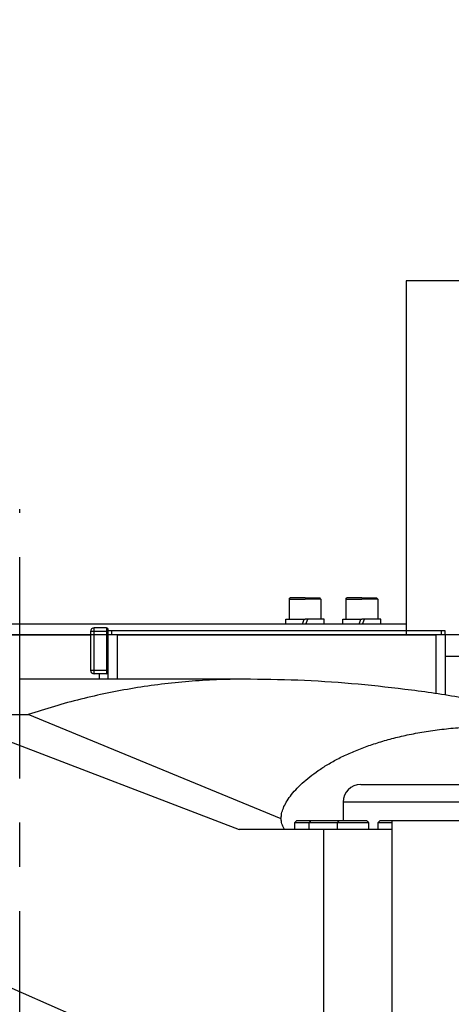
# Model space of a CAD drawing. Units: millimetres. Extents: x 12388 to 54590, y -202 to 7369.
# Drawn here: x 13940 to 14184, y 6257 to 6813 of the extents above; entities that cross this region are included whole.
import ezdxf

# ---------------------------------------------------------------- set-up
doc = ezdxf.new("R2010")
doc.units = ezdxf.units.MM
doc.header["$LTSCALE"] = 100
doc.linetypes.add('CENTER', pattern=[2, 1.25, -0.25, 0.25, -0.25])
doc.layers.add('cen', color=1, linetype='CENTER', lineweight=25)

# ---------------------------------------------------------------- blocks, each defined once
blk = doc.blocks.new('top')
for p, q in [((14358.475, 6465.501), (14158.475, 6465.501)), ((14158.475, 6465.501), (14158.475, 6265.501)), ((14092.475, 6285.801), (14093.075, 6286.501)), ((14092.475, 6285.801), (14092.475, 6274.501)), ((14092.475, 6285.801), (14101.475, 6285.801)), ((14101.475, 6286.501), (14093.075, 6286.501)), ((14101.475, 6286.501), (14109.875, 6286.501)), ((14110.475, 6285.801), (14101.475, 6285.801)), ((14110.475, 6285.801), (14109.875, 6286.501)), ((14110.475, 6285.801), (14110.475, 6274.501)), ((14124.475, 6285.801), (14125.075, 6286.501)), ((14124.475, 6285.801), (14124.475, 6274.501)), ((14124.475, 6285.801), (14133.475, 6285.801)), ((14133.475, 6286.501), (14125.075, 6286.501)), ((14133.475, 6286.501), (14141.875, 6286.501)), ((14142.475, 6285.801), (14133.475, 6285.801)), ((14142.475, 6285.801), (14141.875, 6286.501)), ((14142.475, 6285.801), (14142.475, 6274.501)), ((14158.475, 6271.501), (13858.475, 6271.501)), ((14090.725, 6271.501), (14090.725, 6274.501)), ((14090.725, 6274.501), (14101.475, 6274.501)), ((14099.975, 6271.501), (14100.975, 6274.501)), ((14112.225, 6274.501), (14101.475, 6274.501)), ((14101.975, 6271.501), (14102.975, 6274.501)), ((14112.225, 6271.501), (14112.225, 6274.501)), ((14122.725, 6271.501), (14122.725, 6274.501)), ((14122.725, 6274.501), (14133.475, 6274.501)), ((14131.975, 6271.501), (14132.975, 6274.501)), ((14144.225, 6274.501), (14133.475, 6274.501)), ((14133.975, 6271.501), (14134.975, 6274.501)), ((14144.225, 6271.501), (14144.225, 6274.501)), ((14358.475, 6265.501), (13708.475, 6265.501)), ((13935.474, 6265.501), (13980.474, 6265.501)), ((13980.474, 6267.501), (13980.474, 6245.501)), ((13982.474, 6267.501), (13980.474, 6267.501)), ((13982.474, 6267.501), (13982.474, 6269.501)), ((13989.474, 6269.501), (13982.474, 6269.501)), ((13982.474, 6245.501), (13982.474, 6267.501)), ((13989.474, 6267.501), (13982.474, 6267.501)), ((13989.474, 6269.501), (13989.474, 6267.501)), ((13989.474, 6267.501), (13989.474, 6245.501)), ((13989.474, 6267.501), (13990.474, 6267.501)), ((13990.474, 6267.801), (13990.474, 6268.501)), ((13990.474, 6265.501), (13990.474, 6267.801)), ((13992.474, 6267.801), (13990.474, 6267.801)), ((13992.474, 6265.501), (13990.474, 6265.501)), ((13990.474, 6240.501), (13990.474, 6265.501)), ((13992.474, 6265.501), (13992.474, 6267.801)), ((14178.474, 6267.801), (13992.474, 6267.801)), ((14178.474, 6265.501), (13992.474, 6265.501)), ((13995.474, 6265.501), (14175.474, 6265.501)), ((13995.474, 6265.501), (13995.474, 6240.501)), ((14175.474, 6232.157), (14175.474, 6265.501)), ((14178.474, 6265.501), (14178.474, 6267.801)), ((14180.474, 6267.801), (14178.474, 6267.801)), ((14180.474, 6265.501), (14178.474, 6265.501)), ((14180.474, 6265.501), (14180.474, 6267.801)), ((14180.474, 6265.501), (14180.474, 6231.418)), ((14180.474, 6253.501), (14200.474, 6253.501)), ((13982.474, 6245.501), (13980.474, 6245.501)), ((13989.474, 6245.501), (13982.474, 6245.501)), ((13982.474, 6243.501), (13982.474, 6245.501)), ((13989.474, 6243.501), (13982.474, 6243.501)), ((13985.474, 6240.501), (13985.474, 6243.501)), ((13989.474, 6245.501), (13990.474, 6245.501)), ((13989.474, 6245.501), (13989.474, 6243.501)), ((14066.97, 6240.501), (13940.474, 6240.501)), ((13895.159, 6220.501), (14064.23, 6155.501)), ((13895.159, 6220.501), (13945.314, 6220.501)), ((14087.975, 6161.587), (13945.314, 6220.501)), ((14132.974, 6181.001), (14219.883, 6181.001)), ((14219.258, 6171.001), (14122.974, 6171.001)), ((14103.627, 6159.301), (14095.499, 6159.301)), ((14104.827, 6160.501), (14096.699, 6160.501)), ((14119.528, 6159.301), (14103.627, 6159.301)), ((14117.805, 6160.501), (14104.827, 6160.501)), ((14120.427, 6160.501), (14117.805, 6160.501)), ((14135.771, 6159.301), (14119.528, 6159.301)), ((14134.806, 6160.501), (14120.728, 6160.501)), ((14136.328, 6160.501), (14134.806, 6160.501)), ((14137.528, 6159.301), (14135.771, 6159.301)), ((14150.474, 6159.301), (14142.506, 6159.301)), ((14150.474, 6160.501), (14143.706, 6160.501)), ((14150.474, 6160.501), (14150.474, 6051.501)), ((14188.774, 6160.501), (14150.474, 6160.501)), ((14111.821, 6155.501), (14064.23, 6155.501)), ((14150.474, 6155.501), (14111.821, 6155.501)), ((14111.821, 6155.501), (14111.821, 6051.501)), ((13971.546, 6050.096), (13884.498, 6088.343))]:
    blk.add_line(p, q)
for centre, radius, start, end in [((13940.475, 5860.501), 969.68, 224.216132, 143.368105), ((13982.474, 6267.501), 2, 90, 180), ((13989.474, 6268.501), 1, 0, 90), ((13982.474, 6245.501), 2, 180, 270), ((13989.474, 6244.501), 1, 270, 0), ((14132.974, 6171.001), 10, 90, 180)]:
    blk.add_arc(centre, radius, start, end)
for points, knots in [([(14066.97, 6240.501), (14061.785, 6240.439), (14051.408, 6240.317), (14035.873, 6239.325), (14020.381, 6237.743), (14005.046, 6235.526), (13989.881, 6232.706), (13974.89, 6229.275), (13960.003, 6225.273), (13950.211, 6222.092), (13945.314, 6220.501)], [0, 0, 0, 0, 0.1255915, 0.2513939, 0.3769854, 0.5027877, 0.6266823, 0.7505769, 0.8752885, 1, 1, 1, 1]), ([(14200.474, 6227.92), (14196.268, 6228.746), (14182.147, 6231.518), (14157.878, 6234.926), (14127.723, 6238.148), (14097.397, 6240.124), (14077.124, 6240.375), (14066.97, 6240.5)], [0, 0, 0, 0, 0.0957476, 0.3214526, 0.5471329, 0.7731795, 1, 1, 1, 1]), ([(14088.027, 6162.089), (14088.075, 6162.899), (14088.18, 6164.687), (14089.149, 6167.649), (14090.776, 6170.951), (14093.111, 6174.427), (14096.133, 6178.038), (14099.781, 6181.676), (14104.021, 6185.302), (14108.821, 6188.862), (14114.271, 6192.382), (14120.391, 6195.781), (14127.191, 6199.003), (14134.493, 6201.939), (14142.253, 6204.594), (14150.417, 6206.969), (14159.193, 6209.08), (14168.587, 6210.866), (14178.574, 6212.283), (14188.47, 6213.174), (14195.806, 6213.598), (14199.696, 6213.622), (14200.474, 6213.627)], [0, 0, 0, 0, 0.0434652, 0.0958579, 0.1482091, 0.2021275, 0.2560905, 0.3100114, 0.3623383, 0.4147034, 0.4670285, 0.5208929, 0.5748033, 0.6286626, 0.6801988, 0.7317797, 0.7833096, 0.8368021, 0.8903545, 0.9438385, 0.9887563, 1, 1, 1, 1]), ([(14090.073, 6155.501), (14089.965, 6155.666), (14089.246, 6156.761), (14088.262, 6158.79), (14088.071, 6160.653), (14087.975, 6161.587)], [0, 0, 0, 0, 0.0815537, 0.5398534, 1, 1, 1, 1])]:
    blk.add_open_spline(points, degree=3, knots=knots)
for points in [[(14122.974, 6171.001), (14122.974, 6160.501)], [(14087.975, 6161.587), (14087.991, 6161.741)], [(14096.699, 6160.501), (14095.499, 6159.301)], [(14095.499, 6159.301), (14095.499, 6155.501)], [(14104.827, 6160.501), (14103.627, 6159.301)], [(14103.627, 6159.301), (14103.627, 6155.501)], [(14120.728, 6160.501), (14119.528, 6159.301)], [(14119.528, 6159.301), (14119.528, 6155.501)], [(14120.577, 6160.35), (14120.427, 6160.501)], [(14137.528, 6159.301), (14136.328, 6160.501)], [(14137.528, 6155.501), (14137.528, 6159.301)], [(14143.706, 6160.501), (14142.506, 6159.301)], [(14142.506, 6159.301), (14142.506, 6155.501)]]:
    blk.add_open_spline(points, degree=1)
at = {"layer": 'cen'}
blk.add_line((13940.475, 5384.463), (13940.475, 6336.539), dxfattribs=at)

msp = doc.modelspace()

# ---------------------------------------------------------------- block references
msp.add_blockref('top', (0, 200))

doc.saveas('drawing.dxf')
